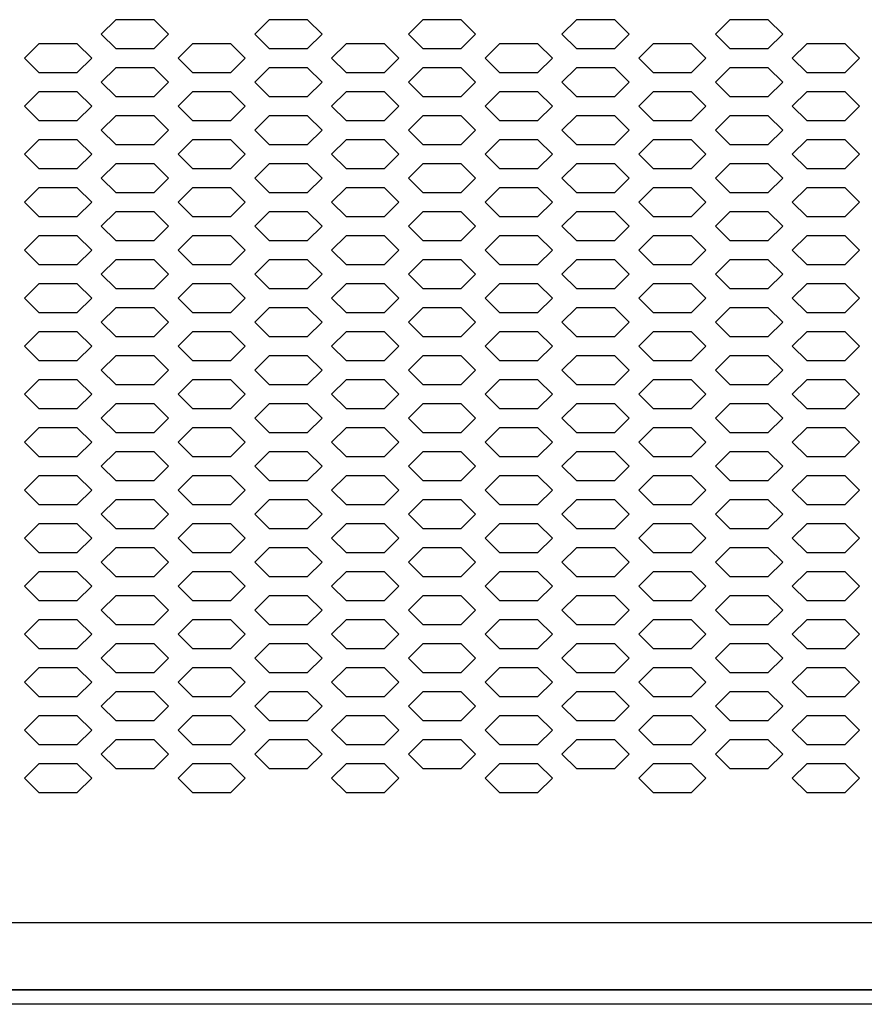
# Model space of a CAD drawing. Extents: x 36864 to 159026, y 5609 to 40281.
# Drawn here: x 154453 to 154629, y 37856 to 38061 of the extents above; entities that cross this region are included whole.
import ezdxf

# ---------------------------------------------------------------- set-up
doc = ezdxf.new("R2010")
doc.units = 0
doc.linetypes.add('CONTINUA', pattern=[0])
doc.layers.get('0').update_dxf_attribs({"linetype": 'CONTINUOUS'})
doc.layers.add('20_SUPERFICI', color=7, linetype='CONTINUOUS')
doc.layers.add('BANCO', color=7, linetype='CONTINUA')

# ---------------------------------------------------------------- blocks, each defined once
blk = doc.blocks.new('carter-front-glxy250')
at = {"color": 7, "linetype": 'Continuous'}
for p, q in [((2498.6, -342), (1.4, -342)), ((2495.6, -356), (4.4, -356))]:
    blk.add_line(p, q, dxfattribs=at)
at = {"layer": '20_SUPERFICI', "color": 2, "linetype": 'Continuous'}
for p, q in [((2192.75, -153.88), (2189.75, -156.88)), ((2200.75, -153.88), (2192.75, -153.88)), ((2203.75, -156.88), (2200.75, -153.88)), ((2224.75, -153.88), (2221.75, -156.88)), ((2232.75, -153.88), (2224.75, -153.88)), ((2235.75, -156.88), (2232.75, -153.88)), ((2256.75, -153.88), (2253.75, -156.88)), ((2264.75, -153.88), (2256.75, -153.88)), ((2267.75, -156.88), (2264.75, -153.88)), ((2288.75, -153.88), (2285.75, -156.88)), ((2296.75, -153.88), (2288.75, -153.88)), ((2299.75, -156.88), (2296.75, -153.88)), ((2320.75, -153.88), (2317.75, -156.88)), ((2328.75, -153.88), (2320.75, -153.88)), ((2331.75, -156.88), (2328.75, -153.88)), ((2189.75, -156.88), (2192.75, -159.88)), ((2200.75, -159.88), (2203.75, -156.88)), ((2221.75, -156.88), (2224.75, -159.88)), ((2232.75, -159.88), (2235.75, -156.88)), ((2253.75, -156.88), (2256.75, -159.88)), ((2264.75, -159.88), (2267.75, -156.88)), ((2285.75, -156.88), (2288.75, -159.88)), ((2296.75, -159.88), (2299.75, -156.88)), ((2317.75, -156.88), (2320.75, -159.88)), ((2328.75, -159.88), (2331.75, -156.88)), ((2176.75, -158.88), (2173.75, -161.88)), ((2184.75, -158.88), (2176.75, -158.88)), ((2187.75, -161.88), (2184.75, -158.88)), ((2192.75, -159.88), (2200.75, -159.88)), ((2208.75, -158.88), (2205.75, -161.88)), ((2216.75, -158.88), (2208.75, -158.88)), ((2219.75, -161.88), (2216.75, -158.88)), ((2224.75, -159.88), (2232.75, -159.88)), ((2240.75, -158.88), (2237.75, -161.88)), ((2248.75, -158.88), (2240.75, -158.88)), ((2251.75, -161.88), (2248.75, -158.88)), ((2256.75, -159.88), (2264.75, -159.88)), ((2272.75, -158.88), (2269.75, -161.88)), ((2280.75, -158.88), (2272.75, -158.88)), ((2283.75, -161.88), (2280.75, -158.88)), ((2288.75, -159.88), (2296.75, -159.88)), ((2304.75, -158.88), (2301.75, -161.88)), ((2312.75, -158.88), (2304.75, -158.88)), ((2315.75, -161.88), (2312.75, -158.88)), ((2320.75, -159.88), (2328.75, -159.88)), ((2336.75, -158.88), (2333.75, -161.88)), ((2344.75, -158.88), (2336.75, -158.88)), ((2347.75, -161.88), (2344.75, -158.88)), ((2173.75, -161.88), (2176.75, -164.88)), ((2184.75, -164.88), (2187.75, -161.88)), ((2205.75, -161.88), (2208.75, -164.88)), ((2216.75, -164.88), (2219.75, -161.88)), ((2237.75, -161.88), (2240.75, -164.88)), ((2248.75, -164.88), (2251.75, -161.88)), ((2269.75, -161.88), (2272.75, -164.88)), ((2280.75, -164.88), (2283.75, -161.88)), ((2301.75, -161.88), (2304.75, -164.88)), ((2312.75, -164.88), (2315.75, -161.88)), ((2333.75, -161.88), (2336.75, -164.88)), ((2344.75, -164.88), (2347.75, -161.88)), ((2192.75, -163.88), (2189.75, -166.88)), ((2200.75, -163.88), (2192.75, -163.88)), ((2203.75, -166.88), (2200.75, -163.88)), ((2224.75, -163.88), (2221.75, -166.88)), ((2232.75, -163.88), (2224.75, -163.88)), ((2235.75, -166.88), (2232.75, -163.88)), ((2256.75, -163.88), (2253.75, -166.88)), ((2264.75, -163.88), (2256.75, -163.88)), ((2267.75, -166.88), (2264.75, -163.88)), ((2288.75, -163.88), (2285.75, -166.88)), ((2296.75, -163.88), (2288.75, -163.88)), ((2299.75, -166.88), (2296.75, -163.88)), ((2320.75, -163.88), (2317.75, -166.88)), ((2328.75, -163.88), (2320.75, -163.88)), ((2331.75, -166.88), (2328.75, -163.88)), ((2176.75, -164.88), (2184.75, -164.88)), ((2208.75, -164.88), (2216.75, -164.88)), ((2240.75, -164.88), (2248.75, -164.88)), ((2272.75, -164.88), (2280.75, -164.88)), ((2304.75, -164.88), (2312.75, -164.88)), ((2336.75, -164.88), (2344.75, -164.88)), ((2189.75, -166.88), (2192.75, -169.88)), ((2200.75, -169.88), (2203.75, -166.88)), ((2221.75, -166.88), (2224.75, -169.88)), ((2232.75, -169.88), (2235.75, -166.88)), ((2253.75, -166.88), (2256.75, -169.88)), ((2264.75, -169.88), (2267.75, -166.88)), ((2285.75, -166.88), (2288.75, -169.88)), ((2296.75, -169.88), (2299.75, -166.88)), ((2317.75, -166.88), (2320.75, -169.88)), ((2328.75, -169.88), (2331.75, -166.88)), ((2176.75, -168.88), (2173.75, -171.88)), ((2184.75, -168.88), (2176.75, -168.88)), ((2187.75, -171.88), (2184.75, -168.88)), ((2192.75, -169.88), (2200.75, -169.88)), ((2208.75, -168.88), (2205.75, -171.88)), ((2216.75, -168.88), (2208.75, -168.88)), ((2219.75, -171.88), (2216.75, -168.88)), ((2224.75, -169.88), (2232.75, -169.88)), ((2240.75, -168.88), (2237.75, -171.88)), ((2248.75, -168.88), (2240.75, -168.88)), ((2251.75, -171.88), (2248.75, -168.88)), ((2256.75, -169.88), (2264.75, -169.88)), ((2272.75, -168.88), (2269.75, -171.88)), ((2280.75, -168.88), (2272.75, -168.88)), ((2283.75, -171.88), (2280.75, -168.88)), ((2288.75, -169.88), (2296.75, -169.88)), ((2304.75, -168.88), (2301.75, -171.88)), ((2312.75, -168.88), (2304.75, -168.88)), ((2315.75, -171.88), (2312.75, -168.88)), ((2320.75, -169.88), (2328.75, -169.88)), ((2336.75, -168.88), (2333.75, -171.88)), ((2344.75, -168.88), (2336.75, -168.88)), ((2347.75, -171.88), (2344.75, -168.88)), ((2173.75, -171.88), (2176.75, -174.88)), ((2184.75, -174.88), (2187.75, -171.88)), ((2205.75, -171.88), (2208.75, -174.88)), ((2216.75, -174.88), (2219.75, -171.88)), ((2237.75, -171.88), (2240.75, -174.88)), ((2248.75, -174.88), (2251.75, -171.88)), ((2269.75, -171.88), (2272.75, -174.88)), ((2280.75, -174.88), (2283.75, -171.88)), ((2301.75, -171.88), (2304.75, -174.88)), ((2312.75, -174.88), (2315.75, -171.88)), ((2333.75, -171.88), (2336.75, -174.88)), ((2344.75, -174.88), (2347.75, -171.88)), ((2192.75, -173.88), (2189.75, -176.88)), ((2200.75, -173.88), (2192.75, -173.88)), ((2203.75, -176.88), (2200.75, -173.88)), ((2224.75, -173.88), (2221.75, -176.88)), ((2232.75, -173.88), (2224.75, -173.88)), ((2235.75, -176.88), (2232.75, -173.88)), ((2256.75, -173.88), (2253.75, -176.88)), ((2264.75, -173.88), (2256.75, -173.88)), ((2267.75, -176.88), (2264.75, -173.88)), ((2288.75, -173.88), (2285.75, -176.88)), ((2296.75, -173.88), (2288.75, -173.88)), ((2299.75, -176.88), (2296.75, -173.88)), ((2320.75, -173.88), (2317.75, -176.88)), ((2328.75, -173.88), (2320.75, -173.88)), ((2331.75, -176.88), (2328.75, -173.88)), ((2176.75, -174.88), (2184.75, -174.88)), ((2208.75, -174.88), (2216.75, -174.88)), ((2240.75, -174.88), (2248.75, -174.88)), ((2272.75, -174.88), (2280.75, -174.88)), ((2304.75, -174.88), (2312.75, -174.88)), ((2336.75, -174.88), (2344.75, -174.88)), ((2189.75, -176.88), (2192.75, -179.88)), ((2200.75, -179.88), (2203.75, -176.88)), ((2221.75, -176.88), (2224.75, -179.88)), ((2232.75, -179.88), (2235.75, -176.88)), ((2253.75, -176.88), (2256.75, -179.88)), ((2264.75, -179.88), (2267.75, -176.88)), ((2285.75, -176.88), (2288.75, -179.88)), ((2296.75, -179.88), (2299.75, -176.88)), ((2317.75, -176.88), (2320.75, -179.88)), ((2328.75, -179.88), (2331.75, -176.88)), ((2176.75, -178.88), (2173.75, -181.88)), ((2184.75, -178.88), (2176.75, -178.88)), ((2187.75, -181.88), (2184.75, -178.88)), ((2192.75, -179.88), (2200.75, -179.88)), ((2208.75, -178.88), (2205.75, -181.88)), ((2216.75, -178.88), (2208.75, -178.88)), ((2219.75, -181.88), (2216.75, -178.88)), ((2224.75, -179.88), (2232.75, -179.88)), ((2240.75, -178.88), (2237.75, -181.88)), ((2248.75, -178.88), (2240.75, -178.88)), ((2251.75, -181.88), (2248.75, -178.88)), ((2256.75, -179.88), (2264.75, -179.88)), ((2272.75, -178.88), (2269.75, -181.88)), ((2280.75, -178.88), (2272.75, -178.88)), ((2283.75, -181.88), (2280.75, -178.88)), ((2288.75, -179.88), (2296.75, -179.88)), ((2304.75, -178.88), (2301.75, -181.88)), ((2312.75, -178.88), (2304.75, -178.88)), ((2315.75, -181.88), (2312.75, -178.88)), ((2320.75, -179.88), (2328.75, -179.88)), ((2336.75, -178.88), (2333.75, -181.88)), ((2344.75, -178.88), (2336.75, -178.88)), ((2347.75, -181.88), (2344.75, -178.88)), ((2173.75, -181.88), (2176.75, -184.88)), ((2184.75, -184.88), (2187.75, -181.88)), ((2205.75, -181.88), (2208.75, -184.88)), ((2216.75, -184.88), (2219.75, -181.88)), ((2237.75, -181.88), (2240.75, -184.88)), ((2248.75, -184.88), (2251.75, -181.88)), ((2269.75, -181.88), (2272.75, -184.88)), ((2280.75, -184.88), (2283.75, -181.88)), ((2301.75, -181.88), (2304.75, -184.88)), ((2312.75, -184.88), (2315.75, -181.88)), ((2333.75, -181.88), (2336.75, -184.88)), ((2344.75, -184.88), (2347.75, -181.88)), ((2192.75, -183.88), (2189.75, -186.88)), ((2200.75, -183.88), (2192.75, -183.88)), ((2203.75, -186.88), (2200.75, -183.88)), ((2224.75, -183.88), (2221.75, -186.88)), ((2232.75, -183.88), (2224.75, -183.88)), ((2235.75, -186.88), (2232.75, -183.88)), ((2256.75, -183.88), (2253.75, -186.88)), ((2264.75, -183.88), (2256.75, -183.88)), ((2267.75, -186.88), (2264.75, -183.88)), ((2288.75, -183.88), (2285.75, -186.88)), ((2296.75, -183.88), (2288.75, -183.88)), ((2299.75, -186.88), (2296.75, -183.88)), ((2320.75, -183.88), (2317.75, -186.88)), ((2328.75, -183.88), (2320.75, -183.88)), ((2331.75, -186.88), (2328.75, -183.88)), ((2176.75, -184.88), (2184.75, -184.88)), ((2208.75, -184.88), (2216.75, -184.88)), ((2240.75, -184.88), (2248.75, -184.88)), ((2272.75, -184.88), (2280.75, -184.88)), ((2304.75, -184.88), (2312.75, -184.88)), ((2336.75, -184.88), (2344.75, -184.88)), ((2189.75, -186.88), (2192.75, -189.88)), ((2200.75, -189.88), (2203.75, -186.88)), ((2221.75, -186.88), (2224.75, -189.88)), ((2232.75, -189.88), (2235.75, -186.88)), ((2253.75, -186.88), (2256.75, -189.88)), ((2264.75, -189.88), (2267.75, -186.88)), ((2285.75, -186.88), (2288.75, -189.88)), ((2296.75, -189.88), (2299.75, -186.88)), ((2317.75, -186.88), (2320.75, -189.88)), ((2328.75, -189.88), (2331.75, -186.88)), ((2176.75, -188.88), (2173.75, -191.88)), ((2184.75, -188.88), (2176.75, -188.88)), ((2187.75, -191.88), (2184.75, -188.88)), ((2192.75, -189.88), (2200.75, -189.88)), ((2208.75, -188.88), (2205.75, -191.88)), ((2216.75, -188.88), (2208.75, -188.88)), ((2219.75, -191.88), (2216.75, -188.88)), ((2224.75, -189.88), (2232.75, -189.88)), ((2240.75, -188.88), (2237.75, -191.88)), ((2248.75, -188.88), (2240.75, -188.88)), ((2251.75, -191.88), (2248.75, -188.88)), ((2256.75, -189.88), (2264.75, -189.88)), ((2272.75, -188.88), (2269.75, -191.88)), ((2280.75, -188.88), (2272.75, -188.88)), ((2283.75, -191.88), (2280.75, -188.88)), ((2288.75, -189.88), (2296.75, -189.88)), ((2304.75, -188.88), (2301.75, -191.88)), ((2312.75, -188.88), (2304.75, -188.88)), ((2315.75, -191.88), (2312.75, -188.88)), ((2320.75, -189.88), (2328.75, -189.88)), ((2336.75, -188.88), (2333.75, -191.88)), ((2344.75, -188.88), (2336.75, -188.88)), ((2347.75, -191.88), (2344.75, -188.88)), ((2173.75, -191.88), (2176.75, -194.88)), ((2184.75, -194.88), (2187.75, -191.88)), ((2205.75, -191.88), (2208.75, -194.88)), ((2216.75, -194.88), (2219.75, -191.88)), ((2237.75, -191.88), (2240.75, -194.88)), ((2248.75, -194.88), (2251.75, -191.88)), ((2269.75, -191.88), (2272.75, -194.88)), ((2280.75, -194.88), (2283.75, -191.88)), ((2301.75, -191.88), (2304.75, -194.88)), ((2312.75, -194.88), (2315.75, -191.88)), ((2333.75, -191.88), (2336.75, -194.88)), ((2344.75, -194.88), (2347.75, -191.88)), ((2192.75, -193.88), (2189.75, -196.88)), ((2200.75, -193.88), (2192.75, -193.88)), ((2203.75, -196.88), (2200.75, -193.88)), ((2224.75, -193.88), (2221.75, -196.88)), ((2232.75, -193.88), (2224.75, -193.88)), ((2235.75, -196.88), (2232.75, -193.88)), ((2256.75, -193.88), (2253.75, -196.88)), ((2264.75, -193.88), (2256.75, -193.88)), ((2267.75, -196.88), (2264.75, -193.88)), ((2288.75, -193.88), (2285.75, -196.88)), ((2296.75, -193.88), (2288.75, -193.88)), ((2299.75, -196.88), (2296.75, -193.88)), ((2320.75, -193.88), (2317.75, -196.88)), ((2328.75, -193.88), (2320.75, -193.88)), ((2331.75, -196.88), (2328.75, -193.88)), ((2176.75, -194.88), (2184.75, -194.88)), ((2189.75, -196.88), (2192.75, -199.88)), ((2200.75, -199.88), (2203.75, -196.88)), ((2208.75, -194.88), (2216.75, -194.88)), ((2221.75, -196.88), (2224.75, -199.88)), ((2232.75, -199.88), (2235.75, -196.88)), ((2240.75, -194.88), (2248.75, -194.88)), ((2253.75, -196.88), (2256.75, -199.88)), ((2264.75, -199.88), (2267.75, -196.88)), ((2272.75, -194.88), (2280.75, -194.88)), ((2285.75, -196.88), (2288.75, -199.88)), ((2296.75, -199.88), (2299.75, -196.88)), ((2304.75, -194.88), (2312.75, -194.88)), ((2317.75, -196.88), (2320.75, -199.88)), ((2328.75, -199.88), (2331.75, -196.88)), ((2336.75, -194.88), (2344.75, -194.88)), ((2176.75, -198.88), (2173.75, -201.88)), ((2184.75, -198.88), (2176.75, -198.88)), ((2187.75, -201.88), (2184.75, -198.88)), ((2208.75, -198.88), (2205.75, -201.88)), ((2216.75, -198.88), (2208.75, -198.88)), ((2219.75, -201.88), (2216.75, -198.88)), ((2240.75, -198.88), (2237.75, -201.88)), ((2248.75, -198.88), (2240.75, -198.88)), ((2251.75, -201.88), (2248.75, -198.88)), ((2272.75, -198.88), (2269.75, -201.88)), ((2280.75, -198.88), (2272.75, -198.88)), ((2283.75, -201.88), (2280.75, -198.88)), ((2304.75, -198.88), (2301.75, -201.88)), ((2312.75, -198.88), (2304.75, -198.88)), ((2315.75, -201.88), (2312.75, -198.88)), ((2336.75, -198.88), (2333.75, -201.88)), ((2344.75, -198.88), (2336.75, -198.88)), ((2347.75, -201.88), (2344.75, -198.88)), ((2192.75, -199.88), (2200.75, -199.88)), ((2224.75, -199.88), (2232.75, -199.88)), ((2256.75, -199.88), (2264.75, -199.88)), ((2288.75, -199.88), (2296.75, -199.88)), ((2320.75, -199.88), (2328.75, -199.88)), ((2173.75, -201.88), (2176.75, -204.88)), ((2184.75, -204.88), (2187.75, -201.88)), ((2205.75, -201.88), (2208.75, -204.88)), ((2216.75, -204.88), (2219.75, -201.88)), ((2237.75, -201.88), (2240.75, -204.88)), ((2248.75, -204.88), (2251.75, -201.88)), ((2269.75, -201.88), (2272.75, -204.88)), ((2280.75, -204.88), (2283.75, -201.88)), ((2301.75, -201.88), (2304.75, -204.88)), ((2312.75, -204.88), (2315.75, -201.88)), ((2333.75, -201.88), (2336.75, -204.88)), ((2344.75, -204.88), (2347.75, -201.88)), ((2176.75, -204.88), (2184.75, -204.88)), ((2192.75, -203.88), (2189.75, -206.88)), ((2200.75, -203.88), (2192.75, -203.88)), ((2203.75, -206.88), (2200.75, -203.88)), ((2208.75, -204.88), (2216.75, -204.88)), ((2224.75, -203.88), (2221.75, -206.88)), ((2232.75, -203.88), (2224.75, -203.88)), ((2235.75, -206.88), (2232.75, -203.88)), ((2240.75, -204.88), (2248.75, -204.88)), ((2256.75, -203.88), (2253.75, -206.88)), ((2264.75, -203.88), (2256.75, -203.88)), ((2267.75, -206.88), (2264.75, -203.88)), ((2272.75, -204.88), (2280.75, -204.88)), ((2288.75, -203.88), (2285.75, -206.88)), ((2296.75, -203.88), (2288.75, -203.88)), ((2299.75, -206.88), (2296.75, -203.88)), ((2304.75, -204.88), (2312.75, -204.88)), ((2320.75, -203.88), (2317.75, -206.88)), ((2328.75, -203.88), (2320.75, -203.88)), ((2331.75, -206.88), (2328.75, -203.88)), ((2336.75, -204.88), (2344.75, -204.88)), ((2189.75, -206.88), (2192.75, -209.88)), ((2200.75, -209.88), (2203.75, -206.88)), ((2221.75, -206.88), (2224.75, -209.88)), ((2232.75, -209.88), (2235.75, -206.88)), ((2253.75, -206.88), (2256.75, -209.88)), ((2264.75, -209.88), (2267.75, -206.88)), ((2285.75, -206.88), (2288.75, -209.88)), ((2296.75, -209.88), (2299.75, -206.88)), ((2317.75, -206.88), (2320.75, -209.88)), ((2328.75, -209.88), (2331.75, -206.88)), ((2176.75, -208.88), (2173.75, -211.88)), ((2184.75, -208.88), (2176.75, -208.88)), ((2187.75, -211.88), (2184.75, -208.88)), ((2208.75, -208.88), (2205.75, -211.88)), ((2216.75, -208.88), (2208.75, -208.88)), ((2219.75, -211.88), (2216.75, -208.88)), ((2240.75, -208.88), (2237.75, -211.88)), ((2248.75, -208.88), (2240.75, -208.88)), ((2251.75, -211.88), (2248.75, -208.88)), ((2272.75, -208.88), (2269.75, -211.88)), ((2280.75, -208.88), (2272.75, -208.88)), ((2283.75, -211.88), (2280.75, -208.88)), ((2304.75, -208.88), (2301.75, -211.88)), ((2312.75, -208.88), (2304.75, -208.88)), ((2315.75, -211.88), (2312.75, -208.88)), ((2336.75, -208.88), (2333.75, -211.88)), ((2344.75, -208.88), (2336.75, -208.88)), ((2347.75, -211.88), (2344.75, -208.88)), ((2192.75, -209.88), (2200.75, -209.88)), ((2224.75, -209.88), (2232.75, -209.88)), ((2256.75, -209.88), (2264.75, -209.88)), ((2288.75, -209.88), (2296.75, -209.88)), ((2320.75, -209.88), (2328.75, -209.88)), ((2173.75, -211.88), (2176.75, -214.88)), ((2184.75, -214.88), (2187.75, -211.88)), ((2205.75, -211.88), (2208.75, -214.88)), ((2216.75, -214.88), (2219.75, -211.88)), ((2237.75, -211.88), (2240.75, -214.88)), ((2248.75, -214.88), (2251.75, -211.88)), ((2269.75, -211.88), (2272.75, -214.88)), ((2280.75, -214.88), (2283.75, -211.88)), ((2301.75, -211.88), (2304.75, -214.88)), ((2312.75, -214.88), (2315.75, -211.88)), ((2333.75, -211.88), (2336.75, -214.88)), ((2344.75, -214.88), (2347.75, -211.88)), ((2176.75, -214.88), (2184.75, -214.88)), ((2192.75, -213.88), (2189.75, -216.88)), ((2200.75, -213.88), (2192.75, -213.88)), ((2203.75, -216.88), (2200.75, -213.88)), ((2208.75, -214.88), (2216.75, -214.88)), ((2224.75, -213.88), (2221.75, -216.88)), ((2232.75, -213.88), (2224.75, -213.88)), ((2235.75, -216.88), (2232.75, -213.88)), ((2240.75, -214.88), (2248.75, -214.88)), ((2256.75, -213.88), (2253.75, -216.88)), ((2264.75, -213.88), (2256.75, -213.88)), ((2267.75, -216.88), (2264.75, -213.88)), ((2272.75, -214.88), (2280.75, -214.88)), ((2288.75, -213.88), (2285.75, -216.88)), ((2296.75, -213.88), (2288.75, -213.88)), ((2299.75, -216.88), (2296.75, -213.88)), ((2304.75, -214.88), (2312.75, -214.88)), ((2320.75, -213.88), (2317.75, -216.88)), ((2328.75, -213.88), (2320.75, -213.88)), ((2331.75, -216.88), (2328.75, -213.88)), ((2336.75, -214.88), (2344.75, -214.88)), ((2189.75, -216.88), (2192.75, -219.88)), ((2200.75, -219.88), (2203.75, -216.88)), ((2221.75, -216.88), (2224.75, -219.88)), ((2232.75, -219.88), (2235.75, -216.88)), ((2253.75, -216.88), (2256.75, -219.88)), ((2264.75, -219.88), (2267.75, -216.88)), ((2285.75, -216.88), (2288.75, -219.88)), ((2296.75, -219.88), (2299.75, -216.88)), ((2317.75, -216.88), (2320.75, -219.88)), ((2328.75, -219.88), (2331.75, -216.88)), ((2176.75, -218.88), (2173.75, -221.88)), ((2184.75, -218.88), (2176.75, -218.88)), ((2187.75, -221.88), (2184.75, -218.88)), ((2208.75, -218.88), (2205.75, -221.88)), ((2216.75, -218.88), (2208.75, -218.88)), ((2219.75, -221.88), (2216.75, -218.88)), ((2240.75, -218.88), (2237.75, -221.88)), ((2248.75, -218.88), (2240.75, -218.88)), ((2251.75, -221.88), (2248.75, -218.88)), ((2272.75, -218.88), (2269.75, -221.88)), ((2280.75, -218.88), (2272.75, -218.88)), ((2283.75, -221.88), (2280.75, -218.88)), ((2304.75, -218.88), (2301.75, -221.88)), ((2312.75, -218.88), (2304.75, -218.88)), ((2315.75, -221.88), (2312.75, -218.88)), ((2336.75, -218.88), (2333.75, -221.88)), ((2344.75, -218.88), (2336.75, -218.88)), ((2347.75, -221.88), (2344.75, -218.88)), ((2192.75, -219.88), (2200.75, -219.88)), ((2224.75, -219.88), (2232.75, -219.88)), ((2256.75, -219.88), (2264.75, -219.88)), ((2288.75, -219.88), (2296.75, -219.88)), ((2320.75, -219.88), (2328.75, -219.88)), ((2173.75, -221.88), (2176.75, -224.88)), ((2184.75, -224.88), (2187.75, -221.88)), ((2205.75, -221.88), (2208.75, -224.88)), ((2216.75, -224.88), (2219.75, -221.88)), ((2237.75, -221.88), (2240.75, -224.88)), ((2248.75, -224.88), (2251.75, -221.88)), ((2269.75, -221.88), (2272.75, -224.88)), ((2280.75, -224.88), (2283.75, -221.88)), ((2301.75, -221.88), (2304.75, -224.88)), ((2312.75, -224.88), (2315.75, -221.88)), ((2333.75, -221.88), (2336.75, -224.88)), ((2344.75, -224.88), (2347.75, -221.88)), ((2176.75, -224.88), (2184.75, -224.88)), ((2192.75, -223.88), (2189.75, -226.88)), ((2200.75, -223.88), (2192.75, -223.88)), ((2203.75, -226.88), (2200.75, -223.88)), ((2208.75, -224.88), (2216.75, -224.88)), ((2224.75, -223.88), (2221.75, -226.88)), ((2232.75, -223.88), (2224.75, -223.88)), ((2235.75, -226.88), (2232.75, -223.88)), ((2240.75, -224.88), (2248.75, -224.88)), ((2256.75, -223.88), (2253.75, -226.88)), ((2264.75, -223.88), (2256.75, -223.88)), ((2267.75, -226.88), (2264.75, -223.88)), ((2272.75, -224.88), (2280.75, -224.88)), ((2288.75, -223.88), (2285.75, -226.88)), ((2296.75, -223.88), (2288.75, -223.88)), ((2299.75, -226.88), (2296.75, -223.88)), ((2304.75, -224.88), (2312.75, -224.88)), ((2320.75, -223.88), (2317.75, -226.88)), ((2328.75, -223.88), (2320.75, -223.88)), ((2331.75, -226.88), (2328.75, -223.88)), ((2336.75, -224.88), (2344.75, -224.88)), ((2189.75, -226.88), (2192.75, -229.88)), ((2200.75, -229.88), (2203.75, -226.88)), ((2221.75, -226.88), (2224.75, -229.88)), ((2232.75, -229.88), (2235.75, -226.88)), ((2253.75, -226.88), (2256.75, -229.88)), ((2264.75, -229.88), (2267.75, -226.88)), ((2285.75, -226.88), (2288.75, -229.88)), ((2296.75, -229.88), (2299.75, -226.88)), ((2317.75, -226.88), (2320.75, -229.88)), ((2328.75, -229.88), (2331.75, -226.88)), ((2176.75, -228.88), (2173.75, -231.88)), ((2184.75, -228.88), (2176.75, -228.88)), ((2187.75, -231.88), (2184.75, -228.88)), ((2208.75, -228.88), (2205.75, -231.88)), ((2216.75, -228.88), (2208.75, -228.88)), ((2219.75, -231.88), (2216.75, -228.88)), ((2240.75, -228.88), (2237.75, -231.88)), ((2248.75, -228.88), (2240.75, -228.88)), ((2251.75, -231.88), (2248.75, -228.88)), ((2272.75, -228.88), (2269.75, -231.88)), ((2280.75, -228.88), (2272.75, -228.88)), ((2283.75, -231.88), (2280.75, -228.88)), ((2304.75, -228.88), (2301.75, -231.88)), ((2312.75, -228.88), (2304.75, -228.88)), ((2315.75, -231.88), (2312.75, -228.88)), ((2336.75, -228.88), (2333.75, -231.88)), ((2344.75, -228.88), (2336.75, -228.88)), ((2347.75, -231.88), (2344.75, -228.88)), ((2192.75, -229.88), (2200.75, -229.88)), ((2224.75, -229.88), (2232.75, -229.88)), ((2256.75, -229.88), (2264.75, -229.88)), ((2288.75, -229.88), (2296.75, -229.88)), ((2320.75, -229.88), (2328.75, -229.88)), ((2173.75, -231.88), (2176.75, -234.88)), ((2184.75, -234.88), (2187.75, -231.88)), ((2205.75, -231.88), (2208.75, -234.88)), ((2216.75, -234.88), (2219.75, -231.88)), ((2237.75, -231.88), (2240.75, -234.88)), ((2248.75, -234.88), (2251.75, -231.88)), ((2269.75, -231.88), (2272.75, -234.88)), ((2280.75, -234.88), (2283.75, -231.88)), ((2301.75, -231.88), (2304.75, -234.88)), ((2312.75, -234.88), (2315.75, -231.88)), ((2333.75, -231.88), (2336.75, -234.88)), ((2344.75, -234.88), (2347.75, -231.88)), ((2176.75, -234.88), (2184.75, -234.88)), ((2192.75, -233.88), (2189.75, -236.88)), ((2200.75, -233.88), (2192.75, -233.88)), ((2203.75, -236.88), (2200.75, -233.88)), ((2208.75, -234.88), (2216.75, -234.88)), ((2224.75, -233.88), (2221.75, -236.88)), ((2232.75, -233.88), (2224.75, -233.88)), ((2235.75, -236.88), (2232.75, -233.88)), ((2240.75, -234.88), (2248.75, -234.88)), ((2256.75, -233.88), (2253.75, -236.88)), ((2264.75, -233.88), (2256.75, -233.88)), ((2267.75, -236.88), (2264.75, -233.88)), ((2272.75, -234.88), (2280.75, -234.88)), ((2288.75, -233.88), (2285.75, -236.88)), ((2296.75, -233.88), (2288.75, -233.88)), ((2299.75, -236.88), (2296.75, -233.88)), ((2304.75, -234.88), (2312.75, -234.88)), ((2320.75, -233.88), (2317.75, -236.88)), ((2328.75, -233.88), (2320.75, -233.88)), ((2331.75, -236.88), (2328.75, -233.88)), ((2336.75, -234.88), (2344.75, -234.88)), ((2189.75, -236.88), (2192.75, -239.88)), ((2200.75, -239.88), (2203.75, -236.88)), ((2221.75, -236.88), (2224.75, -239.88)), ((2232.75, -239.88), (2235.75, -236.88)), ((2253.75, -236.88), (2256.75, -239.88)), ((2264.75, -239.88), (2267.75, -236.88)), ((2285.75, -236.88), (2288.75, -239.88)), ((2296.75, -239.88), (2299.75, -236.88)), ((2317.75, -236.88), (2320.75, -239.88)), ((2328.75, -239.88), (2331.75, -236.88)), ((2176.75, -238.88), (2173.75, -241.88)), ((2184.75, -238.88), (2176.75, -238.88)), ((2187.75, -241.88), (2184.75, -238.88)), ((2192.75, -239.88), (2200.75, -239.88)), ((2208.75, -238.88), (2205.75, -241.88)), ((2216.75, -238.88), (2208.75, -238.88)), ((2219.75, -241.88), (2216.75, -238.88)), ((2224.75, -239.88), (2232.75, -239.88)), ((2240.75, -238.88), (2237.75, -241.88)), ((2248.75, -238.88), (2240.75, -238.88)), ((2251.75, -241.88), (2248.75, -238.88)), ((2256.75, -239.88), (2264.75, -239.88)), ((2272.75, -238.88), (2269.75, -241.88)), ((2280.75, -238.88), (2272.75, -238.88)), ((2283.75, -241.88), (2280.75, -238.88)), ((2288.75, -239.88), (2296.75, -239.88)), ((2304.75, -238.88), (2301.75, -241.88)), ((2312.75, -238.88), (2304.75, -238.88)), ((2315.75, -241.88), (2312.75, -238.88)), ((2320.75, -239.88), (2328.75, -239.88)), ((2336.75, -238.88), (2333.75, -241.88)), ((2344.75, -238.88), (2336.75, -238.88)), ((2347.75, -241.88), (2344.75, -238.88)), ((2173.75, -241.88), (2176.75, -244.88)), ((2184.75, -244.88), (2187.75, -241.88)), ((2205.75, -241.88), (2208.75, -244.88)), ((2216.75, -244.88), (2219.75, -241.88)), ((2237.75, -241.88), (2240.75, -244.88)), ((2248.75, -244.88), (2251.75, -241.88)), ((2269.75, -241.88), (2272.75, -244.88)), ((2280.75, -244.88), (2283.75, -241.88)), ((2301.75, -241.88), (2304.75, -244.88)), ((2312.75, -244.88), (2315.75, -241.88)), ((2333.75, -241.88), (2336.75, -244.88)), ((2344.75, -244.88), (2347.75, -241.88)), ((2192.75, -243.88), (2189.75, -246.88)), ((2200.75, -243.88), (2192.75, -243.88)), ((2203.75, -246.88), (2200.75, -243.88)), ((2224.75, -243.88), (2221.75, -246.88)), ((2232.75, -243.88), (2224.75, -243.88)), ((2235.75, -246.88), (2232.75, -243.88)), ((2256.75, -243.88), (2253.75, -246.88)), ((2264.75, -243.88), (2256.75, -243.88)), ((2267.75, -246.88), (2264.75, -243.88)), ((2288.75, -243.88), (2285.75, -246.88)), ((2296.75, -243.88), (2288.75, -243.88)), ((2299.75, -246.88), (2296.75, -243.88)), ((2320.75, -243.88), (2317.75, -246.88)), ((2328.75, -243.88), (2320.75, -243.88)), ((2331.75, -246.88), (2328.75, -243.88)), ((2176.75, -244.88), (2184.75, -244.88)), ((2208.75, -244.88), (2216.75, -244.88)), ((2240.75, -244.88), (2248.75, -244.88)), ((2272.75, -244.88), (2280.75, -244.88)), ((2304.75, -244.88), (2312.75, -244.88)), ((2336.75, -244.88), (2344.75, -244.88)), ((2189.75, -246.88), (2192.75, -249.88)), ((2200.75, -249.88), (2203.75, -246.88)), ((2221.75, -246.88), (2224.75, -249.88)), ((2232.75, -249.88), (2235.75, -246.88)), ((2253.75, -246.88), (2256.75, -249.88)), ((2264.75, -249.88), (2267.75, -246.88)), ((2285.75, -246.88), (2288.75, -249.88)), ((2296.75, -249.88), (2299.75, -246.88)), ((2317.75, -246.88), (2320.75, -249.88)), ((2328.75, -249.88), (2331.75, -246.88)), ((2176.75, -248.88), (2173.75, -251.88)), ((2184.75, -248.88), (2176.75, -248.88)), ((2187.75, -251.88), (2184.75, -248.88)), ((2192.75, -249.88), (2200.75, -249.88)), ((2208.75, -248.88), (2205.75, -251.88)), ((2216.75, -248.88), (2208.75, -248.88)), ((2219.75, -251.88), (2216.75, -248.88)), ((2224.75, -249.88), (2232.75, -249.88)), ((2240.75, -248.88), (2237.75, -251.88)), ((2248.75, -248.88), (2240.75, -248.88)), ((2251.75, -251.88), (2248.75, -248.88)), ((2256.75, -249.88), (2264.75, -249.88)), ((2272.75, -248.88), (2269.75, -251.88)), ((2280.75, -248.88), (2272.75, -248.88)), ((2283.75, -251.88), (2280.75, -248.88)), ((2288.75, -249.88), (2296.75, -249.88)), ((2304.75, -248.88), (2301.75, -251.88)), ((2312.75, -248.88), (2304.75, -248.88)), ((2315.75, -251.88), (2312.75, -248.88)), ((2320.75, -249.88), (2328.75, -249.88)), ((2336.75, -248.88), (2333.75, -251.88)), ((2344.75, -248.88), (2336.75, -248.88)), ((2347.75, -251.88), (2344.75, -248.88)), ((2173.75, -251.88), (2176.75, -254.88)), ((2184.75, -254.88), (2187.75, -251.88)), ((2205.75, -251.88), (2208.75, -254.88)), ((2216.75, -254.88), (2219.75, -251.88)), ((2237.75, -251.88), (2240.75, -254.88)), ((2248.75, -254.88), (2251.75, -251.88)), ((2269.75, -251.88), (2272.75, -254.88)), ((2280.75, -254.88), (2283.75, -251.88)), ((2301.75, -251.88), (2304.75, -254.88)), ((2312.75, -254.88), (2315.75, -251.88)), ((2333.75, -251.88), (2336.75, -254.88)), ((2344.75, -254.88), (2347.75, -251.88)), ((2192.75, -253.88), (2189.75, -256.88)), ((2200.75, -253.88), (2192.75, -253.88)), ((2203.75, -256.88), (2200.75, -253.88)), ((2224.75, -253.88), (2221.75, -256.88)), ((2232.75, -253.88), (2224.75, -253.88)), ((2235.75, -256.88), (2232.75, -253.88)), ((2256.75, -253.88), (2253.75, -256.88)), ((2264.75, -253.88), (2256.75, -253.88)), ((2267.75, -256.88), (2264.75, -253.88)), ((2288.75, -253.88), (2285.75, -256.88)), ((2296.75, -253.88), (2288.75, -253.88)), ((2299.75, -256.88), (2296.75, -253.88)), ((2320.75, -253.88), (2317.75, -256.88)), ((2328.75, -253.88), (2320.75, -253.88)), ((2331.75, -256.88), (2328.75, -253.88)), ((2176.75, -254.88), (2184.75, -254.88)), ((2208.75, -254.88), (2216.75, -254.88)), ((2240.75, -254.88), (2248.75, -254.88)), ((2272.75, -254.88), (2280.75, -254.88)), ((2304.75, -254.88), (2312.75, -254.88)), ((2336.75, -254.88), (2344.75, -254.88)), ((2189.75, -256.88), (2192.75, -259.88)), ((2200.75, -259.88), (2203.75, -256.88)), ((2221.75, -256.88), (2224.75, -259.88)), ((2232.75, -259.88), (2235.75, -256.88)), ((2253.75, -256.88), (2256.75, -259.88)), ((2264.75, -259.88), (2267.75, -256.88)), ((2285.75, -256.88), (2288.75, -259.88)), ((2296.75, -259.88), (2299.75, -256.88)), ((2317.75, -256.88), (2320.75, -259.88)), ((2328.75, -259.88), (2331.75, -256.88)), ((2176.75, -258.88), (2173.75, -261.88)), ((2184.75, -258.88), (2176.75, -258.88)), ((2187.75, -261.88), (2184.75, -258.88)), ((2192.75, -259.88), (2200.75, -259.88)), ((2208.75, -258.88), (2205.75, -261.88)), ((2216.75, -258.88), (2208.75, -258.88)), ((2219.75, -261.88), (2216.75, -258.88)), ((2224.75, -259.88), (2232.75, -259.88)), ((2240.75, -258.88), (2237.75, -261.88)), ((2248.75, -258.88), (2240.75, -258.88)), ((2251.75, -261.88), (2248.75, -258.88)), ((2256.75, -259.88), (2264.75, -259.88)), ((2272.75, -258.88), (2269.75, -261.88)), ((2280.75, -258.88), (2272.75, -258.88)), ((2283.75, -261.88), (2280.75, -258.88)), ((2288.75, -259.88), (2296.75, -259.88)), ((2304.75, -258.88), (2301.75, -261.88)), ((2312.75, -258.88), (2304.75, -258.88)), ((2315.75, -261.88), (2312.75, -258.88)), ((2320.75, -259.88), (2328.75, -259.88)), ((2336.75, -258.88), (2333.75, -261.88)), ((2344.75, -258.88), (2336.75, -258.88)), ((2347.75, -261.88), (2344.75, -258.88)), ((2173.75, -261.88), (2176.75, -264.88)), ((2184.75, -264.88), (2187.75, -261.88)), ((2205.75, -261.88), (2208.75, -264.88)), ((2216.75, -264.88), (2219.75, -261.88)), ((2237.75, -261.88), (2240.75, -264.88)), ((2248.75, -264.88), (2251.75, -261.88)), ((2269.75, -261.88), (2272.75, -264.88)), ((2280.75, -264.88), (2283.75, -261.88)), ((2301.75, -261.88), (2304.75, -264.88)), ((2312.75, -264.88), (2315.75, -261.88)), ((2333.75, -261.88), (2336.75, -264.88)), ((2344.75, -264.88), (2347.75, -261.88)), ((2192.75, -263.88), (2189.75, -266.88)), ((2200.75, -263.88), (2192.75, -263.88)), ((2203.75, -266.88), (2200.75, -263.88)), ((2224.75, -263.88), (2221.75, -266.88)), ((2232.75, -263.88), (2224.75, -263.88)), ((2235.75, -266.88), (2232.75, -263.88)), ((2256.75, -263.88), (2253.75, -266.88)), ((2264.75, -263.88), (2256.75, -263.88)), ((2267.75, -266.88), (2264.75, -263.88)), ((2288.75, -263.88), (2285.75, -266.88)), ((2296.75, -263.88), (2288.75, -263.88)), ((2299.75, -266.88), (2296.75, -263.88)), ((2320.75, -263.88), (2317.75, -266.88)), ((2328.75, -263.88), (2320.75, -263.88)), ((2331.75, -266.88), (2328.75, -263.88)), ((2176.75, -264.88), (2184.75, -264.88)), ((2208.75, -264.88), (2216.75, -264.88)), ((2240.75, -264.88), (2248.75, -264.88)), ((2272.75, -264.88), (2280.75, -264.88)), ((2304.75, -264.88), (2312.75, -264.88)), ((2336.75, -264.88), (2344.75, -264.88)), ((2189.75, -266.88), (2192.75, -269.88)), ((2200.75, -269.88), (2203.75, -266.88)), ((2221.75, -266.88), (2224.75, -269.88)), ((2232.75, -269.88), (2235.75, -266.88)), ((2253.75, -266.88), (2256.75, -269.88)), ((2264.75, -269.88), (2267.75, -266.88)), ((2285.75, -266.88), (2288.75, -269.88)), ((2296.75, -269.88), (2299.75, -266.88)), ((2317.75, -266.88), (2320.75, -269.88)), ((2328.75, -269.88), (2331.75, -266.88)), ((2176.75, -268.88), (2173.75, -271.88)), ((2184.75, -268.88), (2176.75, -268.88)), ((2187.75, -271.88), (2184.75, -268.88)), ((2192.75, -269.88), (2200.75, -269.88)), ((2208.75, -268.88), (2205.75, -271.88)), ((2216.75, -268.88), (2208.75, -268.88)), ((2219.75, -271.88), (2216.75, -268.88)), ((2224.75, -269.88), (2232.75, -269.88)), ((2240.75, -268.88), (2237.75, -271.88)), ((2248.75, -268.88), (2240.75, -268.88)), ((2251.75, -271.88), (2248.75, -268.88)), ((2256.75, -269.88), (2264.75, -269.88)), ((2272.75, -268.88), (2269.75, -271.88)), ((2280.75, -268.88), (2272.75, -268.88)), ((2283.75, -271.88), (2280.75, -268.88)), ((2288.75, -269.88), (2296.75, -269.88)), ((2304.75, -268.88), (2301.75, -271.88)), ((2312.75, -268.88), (2304.75, -268.88)), ((2315.75, -271.88), (2312.75, -268.88)), ((2320.75, -269.88), (2328.75, -269.88)), ((2336.75, -268.88), (2333.75, -271.88)), ((2344.75, -268.88), (2336.75, -268.88)), ((2347.75, -271.88), (2344.75, -268.88)), ((2173.75, -271.88), (2176.75, -274.88)), ((2184.75, -274.88), (2187.75, -271.88)), ((2205.75, -271.88), (2208.75, -274.88)), ((2216.75, -274.88), (2219.75, -271.88)), ((2237.75, -271.88), (2240.75, -274.88)), ((2248.75, -274.88), (2251.75, -271.88)), ((2269.75, -271.88), (2272.75, -274.88)), ((2280.75, -274.88), (2283.75, -271.88)), ((2301.75, -271.88), (2304.75, -274.88)), ((2312.75, -274.88), (2315.75, -271.88)), ((2333.75, -271.88), (2336.75, -274.88)), ((2344.75, -274.88), (2347.75, -271.88)), ((2192.75, -273.88), (2189.75, -276.88)), ((2200.75, -273.88), (2192.75, -273.88)), ((2203.75, -276.88), (2200.75, -273.88)), ((2224.75, -273.88), (2221.75, -276.88)), ((2232.75, -273.88), (2224.75, -273.88)), ((2235.75, -276.88), (2232.75, -273.88)), ((2256.75, -273.88), (2253.75, -276.88)), ((2264.75, -273.88), (2256.75, -273.88)), ((2267.75, -276.88), (2264.75, -273.88)), ((2288.75, -273.88), (2285.75, -276.88)), ((2296.75, -273.88), (2288.75, -273.88)), ((2299.75, -276.88), (2296.75, -273.88)), ((2320.75, -273.88), (2317.75, -276.88)), ((2328.75, -273.88), (2320.75, -273.88)), ((2331.75, -276.88), (2328.75, -273.88)), ((2176.75, -274.88), (2184.75, -274.88)), ((2189.75, -276.88), (2192.75, -279.88)), ((2200.75, -279.88), (2203.75, -276.88)), ((2208.75, -274.88), (2216.75, -274.88)), ((2221.75, -276.88), (2224.75, -279.88)), ((2232.75, -279.88), (2235.75, -276.88)), ((2240.75, -274.88), (2248.75, -274.88)), ((2253.75, -276.88), (2256.75, -279.88)), ((2264.75, -279.88), (2267.75, -276.88)), ((2272.75, -274.88), (2280.75, -274.88)), ((2285.75, -276.88), (2288.75, -279.88)), ((2296.75, -279.88), (2299.75, -276.88)), ((2304.75, -274.88), (2312.75, -274.88)), ((2317.75, -276.88), (2320.75, -279.88)), ((2328.75, -279.88), (2331.75, -276.88)), ((2336.75, -274.88), (2344.75, -274.88)), ((2176.75, -278.88), (2173.75, -281.88)), ((2184.75, -278.88), (2176.75, -278.88)), ((2187.75, -281.88), (2184.75, -278.88)), ((2208.75, -278.88), (2205.75, -281.88)), ((2216.75, -278.88), (2208.75, -278.88)), ((2219.75, -281.88), (2216.75, -278.88)), ((2240.75, -278.88), (2237.75, -281.88)), ((2248.75, -278.88), (2240.75, -278.88)), ((2251.75, -281.88), (2248.75, -278.88)), ((2272.75, -278.88), (2269.75, -281.88)), ((2280.75, -278.88), (2272.75, -278.88)), ((2283.75, -281.88), (2280.75, -278.88)), ((2304.75, -278.88), (2301.75, -281.88)), ((2312.75, -278.88), (2304.75, -278.88)), ((2315.75, -281.88), (2312.75, -278.88)), ((2336.75, -278.88), (2333.75, -281.88)), ((2344.75, -278.88), (2336.75, -278.88)), ((2347.75, -281.88), (2344.75, -278.88)), ((2192.75, -279.88), (2200.75, -279.88)), ((2224.75, -279.88), (2232.75, -279.88)), ((2256.75, -279.88), (2264.75, -279.88)), ((2288.75, -279.88), (2296.75, -279.88)), ((2320.75, -279.88), (2328.75, -279.88)), ((2173.75, -281.88), (2176.75, -284.88)), ((2184.75, -284.88), (2187.75, -281.88)), ((2205.75, -281.88), (2208.75, -284.88)), ((2216.75, -284.88), (2219.75, -281.88)), ((2237.75, -281.88), (2240.75, -284.88)), ((2248.75, -284.88), (2251.75, -281.88)), ((2269.75, -281.88), (2272.75, -284.88)), ((2280.75, -284.88), (2283.75, -281.88)), ((2301.75, -281.88), (2304.75, -284.88)), ((2312.75, -284.88), (2315.75, -281.88)), ((2333.75, -281.88), (2336.75, -284.88)), ((2344.75, -284.88), (2347.75, -281.88)), ((2176.75, -284.88), (2184.75, -284.88)), ((2192.75, -283.88), (2189.75, -286.88)), ((2200.75, -283.88), (2192.75, -283.88)), ((2203.75, -286.88), (2200.75, -283.88)), ((2208.75, -284.88), (2216.75, -284.88)), ((2224.75, -283.88), (2221.75, -286.88)), ((2232.75, -283.88), (2224.75, -283.88)), ((2235.75, -286.88), (2232.75, -283.88)), ((2240.75, -284.88), (2248.75, -284.88)), ((2256.75, -283.88), (2253.75, -286.88)), ((2264.75, -283.88), (2256.75, -283.88)), ((2267.75, -286.88), (2264.75, -283.88)), ((2272.75, -284.88), (2280.75, -284.88)), ((2288.75, -283.88), (2285.75, -286.88)), ((2296.75, -283.88), (2288.75, -283.88)), ((2299.75, -286.88), (2296.75, -283.88)), ((2304.75, -284.88), (2312.75, -284.88)), ((2320.75, -283.88), (2317.75, -286.88)), ((2328.75, -283.88), (2320.75, -283.88)), ((2331.75, -286.88), (2328.75, -283.88)), ((2336.75, -284.88), (2344.75, -284.88)), ((2189.75, -286.88), (2192.75, -289.88)), ((2200.75, -289.88), (2203.75, -286.88)), ((2221.75, -286.88), (2224.75, -289.88)), ((2232.75, -289.88), (2235.75, -286.88)), ((2253.75, -286.88), (2256.75, -289.88)), ((2264.75, -289.88), (2267.75, -286.88)), ((2285.75, -286.88), (2288.75, -289.88)), ((2296.75, -289.88), (2299.75, -286.88)), ((2317.75, -286.88), (2320.75, -289.88)), ((2328.75, -289.88), (2331.75, -286.88)), ((2176.75, -288.88), (2173.75, -291.88)), ((2184.75, -288.88), (2176.75, -288.88)), ((2187.75, -291.88), (2184.75, -288.88)), ((2208.75, -288.88), (2205.75, -291.88)), ((2216.75, -288.88), (2208.75, -288.88)), ((2219.75, -291.88), (2216.75, -288.88)), ((2240.75, -288.88), (2237.75, -291.88)), ((2248.75, -288.88), (2240.75, -288.88)), ((2251.75, -291.88), (2248.75, -288.88)), ((2272.75, -288.88), (2269.75, -291.88)), ((2280.75, -288.88), (2272.75, -288.88)), ((2283.75, -291.88), (2280.75, -288.88)), ((2304.75, -288.88), (2301.75, -291.88)), ((2312.75, -288.88), (2304.75, -288.88)), ((2315.75, -291.88), (2312.75, -288.88)), ((2336.75, -288.88), (2333.75, -291.88)), ((2344.75, -288.88), (2336.75, -288.88)), ((2347.75, -291.88), (2344.75, -288.88)), ((2192.75, -289.88), (2200.75, -289.88)), ((2224.75, -289.88), (2232.75, -289.88)), ((2256.75, -289.88), (2264.75, -289.88)), ((2288.75, -289.88), (2296.75, -289.88)), ((2320.75, -289.88), (2328.75, -289.88)), ((2173.75, -291.88), (2176.75, -294.88)), ((2184.75, -294.88), (2187.75, -291.88)), ((2205.75, -291.88), (2208.75, -294.88)), ((2216.75, -294.88), (2219.75, -291.88)), ((2237.75, -291.88), (2240.75, -294.88)), ((2248.75, -294.88), (2251.75, -291.88)), ((2269.75, -291.88), (2272.75, -294.88)), ((2280.75, -294.88), (2283.75, -291.88)), ((2301.75, -291.88), (2304.75, -294.88)), ((2312.75, -294.88), (2315.75, -291.88)), ((2333.75, -291.88), (2336.75, -294.88)), ((2344.75, -294.88), (2347.75, -291.88)), ((2176.75, -294.88), (2184.75, -294.88)), ((2192.75, -293.88), (2189.75, -296.88)), ((2200.75, -293.88), (2192.75, -293.88)), ((2203.75, -296.88), (2200.75, -293.88)), ((2208.75, -294.88), (2216.75, -294.88)), ((2224.75, -293.88), (2221.75, -296.88)), ((2232.75, -293.88), (2224.75, -293.88)), ((2235.75, -296.88), (2232.75, -293.88)), ((2240.75, -294.88), (2248.75, -294.88)), ((2256.75, -293.88), (2253.75, -296.88)), ((2264.75, -293.88), (2256.75, -293.88)), ((2267.75, -296.88), (2264.75, -293.88)), ((2272.75, -294.88), (2280.75, -294.88)), ((2288.75, -293.88), (2285.75, -296.88)), ((2296.75, -293.88), (2288.75, -293.88)), ((2299.75, -296.88), (2296.75, -293.88)), ((2304.75, -294.88), (2312.75, -294.88)), ((2320.75, -293.88), (2317.75, -296.88)), ((2328.75, -293.88), (2320.75, -293.88)), ((2331.75, -296.88), (2328.75, -293.88)), ((2336.75, -294.88), (2344.75, -294.88)), ((2189.75, -296.88), (2192.75, -299.88)), ((2200.75, -299.88), (2203.75, -296.88)), ((2221.75, -296.88), (2224.75, -299.88)), ((2232.75, -299.88), (2235.75, -296.88)), ((2253.75, -296.88), (2256.75, -299.88)), ((2264.75, -299.88), (2267.75, -296.88)), ((2285.75, -296.88), (2288.75, -299.88)), ((2296.75, -299.88), (2299.75, -296.88)), ((2317.75, -296.88), (2320.75, -299.88)), ((2328.75, -299.88), (2331.75, -296.88)), ((2176.75, -298.88), (2173.75, -301.88)), ((2184.75, -298.88), (2176.75, -298.88)), ((2187.75, -301.88), (2184.75, -298.88)), ((2208.75, -298.88), (2205.75, -301.88)), ((2216.75, -298.88), (2208.75, -298.88)), ((2219.75, -301.88), (2216.75, -298.88)), ((2240.75, -298.88), (2237.75, -301.88)), ((2248.75, -298.88), (2240.75, -298.88)), ((2251.75, -301.88), (2248.75, -298.88)), ((2272.75, -298.88), (2269.75, -301.88)), ((2280.75, -298.88), (2272.75, -298.88)), ((2283.75, -301.88), (2280.75, -298.88)), ((2304.75, -298.88), (2301.75, -301.88)), ((2312.75, -298.88), (2304.75, -298.88)), ((2315.75, -301.88), (2312.75, -298.88)), ((2336.75, -298.88), (2333.75, -301.88)), ((2344.75, -298.88), (2336.75, -298.88)), ((2347.75, -301.88), (2344.75, -298.88)), ((2192.75, -299.88), (2200.75, -299.88)), ((2224.75, -299.88), (2232.75, -299.88)), ((2256.75, -299.88), (2264.75, -299.88)), ((2288.75, -299.88), (2296.75, -299.88)), ((2320.75, -299.88), (2328.75, -299.88)), ((2173.75, -301.88), (2176.75, -304.88)), ((2184.75, -304.88), (2187.75, -301.88)), ((2205.75, -301.88), (2208.75, -304.88)), ((2216.75, -304.88), (2219.75, -301.88)), ((2237.75, -301.88), (2240.75, -304.88)), ((2248.75, -304.88), (2251.75, -301.88)), ((2269.75, -301.88), (2272.75, -304.88)), ((2280.75, -304.88), (2283.75, -301.88)), ((2301.75, -301.88), (2304.75, -304.88)), ((2312.75, -304.88), (2315.75, -301.88)), ((2333.75, -301.88), (2336.75, -304.88)), ((2344.75, -304.88), (2347.75, -301.88)), ((2176.75, -304.88), (2184.75, -304.88)), ((2192.75, -303.88), (2189.75, -306.88)), ((2200.75, -303.88), (2192.75, -303.88)), ((2203.75, -306.88), (2200.75, -303.88)), ((2208.75, -304.88), (2216.75, -304.88)), ((2224.75, -303.88), (2221.75, -306.88)), ((2232.75, -303.88), (2224.75, -303.88)), ((2235.75, -306.88), (2232.75, -303.88)), ((2240.75, -304.88), (2248.75, -304.88)), ((2256.75, -303.88), (2253.75, -306.88)), ((2264.75, -303.88), (2256.75, -303.88)), ((2267.75, -306.88), (2264.75, -303.88)), ((2272.75, -304.88), (2280.75, -304.88)), ((2288.75, -303.88), (2285.75, -306.88)), ((2296.75, -303.88), (2288.75, -303.88)), ((2299.75, -306.88), (2296.75, -303.88)), ((2304.75, -304.88), (2312.75, -304.88)), ((2320.75, -303.88), (2317.75, -306.88)), ((2328.75, -303.88), (2320.75, -303.88)), ((2331.75, -306.88), (2328.75, -303.88)), ((2336.75, -304.88), (2344.75, -304.88)), ((2189.75, -306.88), (2192.75, -309.88)), ((2200.75, -309.88), (2203.75, -306.88)), ((2221.75, -306.88), (2224.75, -309.88)), ((2232.75, -309.88), (2235.75, -306.88)), ((2253.75, -306.88), (2256.75, -309.88)), ((2264.75, -309.88), (2267.75, -306.88)), ((2285.75, -306.88), (2288.75, -309.88)), ((2296.75, -309.88), (2299.75, -306.88)), ((2317.75, -306.88), (2320.75, -309.88)), ((2328.75, -309.88), (2331.75, -306.88)), ((2176.75, -308.88), (2173.75, -311.88)), ((2184.75, -308.88), (2176.75, -308.88)), ((2187.75, -311.88), (2184.75, -308.88)), ((2208.75, -308.88), (2205.75, -311.88)), ((2216.75, -308.88), (2208.75, -308.88)), ((2219.75, -311.88), (2216.75, -308.88)), ((2240.75, -308.88), (2237.75, -311.88)), ((2248.75, -308.88), (2240.75, -308.88)), ((2251.75, -311.88), (2248.75, -308.88)), ((2272.75, -308.88), (2269.75, -311.88)), ((2280.75, -308.88), (2272.75, -308.88)), ((2283.75, -311.88), (2280.75, -308.88)), ((2304.75, -308.88), (2301.75, -311.88)), ((2312.75, -308.88), (2304.75, -308.88)), ((2315.75, -311.88), (2312.75, -308.88)), ((2336.75, -308.88), (2333.75, -311.88)), ((2344.75, -308.88), (2336.75, -308.88)), ((2347.75, -311.88), (2344.75, -308.88)), ((2192.75, -309.88), (2200.75, -309.88)), ((2224.75, -309.88), (2232.75, -309.88)), ((2256.75, -309.88), (2264.75, -309.88)), ((2288.75, -309.88), (2296.75, -309.88)), ((2320.75, -309.88), (2328.75, -309.88)), ((2173.75, -311.88), (2176.75, -314.88)), ((2184.75, -314.88), (2187.75, -311.88)), ((2205.75, -311.88), (2208.75, -314.88)), ((2216.75, -314.88), (2219.75, -311.88)), ((2237.75, -311.88), (2240.75, -314.88)), ((2248.75, -314.88), (2251.75, -311.88)), ((2269.75, -311.88), (2272.75, -314.88)), ((2280.75, -314.88), (2283.75, -311.88)), ((2301.75, -311.88), (2304.75, -314.88)), ((2312.75, -314.88), (2315.75, -311.88)), ((2333.75, -311.88), (2336.75, -314.88)), ((2344.75, -314.88), (2347.75, -311.88)), ((2176.75, -314.88), (2184.75, -314.88)), ((2208.75, -314.88), (2216.75, -314.88)), ((2240.75, -314.88), (2248.75, -314.88)), ((2272.75, -314.88), (2280.75, -314.88)), ((2304.75, -314.88), (2312.75, -314.88)), ((2336.75, -314.88), (2344.75, -314.88))]:
    blk.add_line(p, q, dxfattribs=at)
blk = doc.blocks.new('A$C48648d34')
at = {"layer": 'BANCO'}
for p, q in [((1503, 202.44), (2753.02, 202.44)), ((2663.5, 199.44), (1592.5, 199.44))]:
    blk.add_line(p, q, dxfattribs=at)
blk.add_blockref('carter-front-glxy250', (253, 558.44), dxfattribs=at)

msp = doc.modelspace()

# ---------------------------------------------------------------- block references
at = {"color": 1}
msp.add_blockref('A$C48648d34', (152027.09, 37656.18), dxfattribs=at)

doc.saveas('drawing.dxf')
